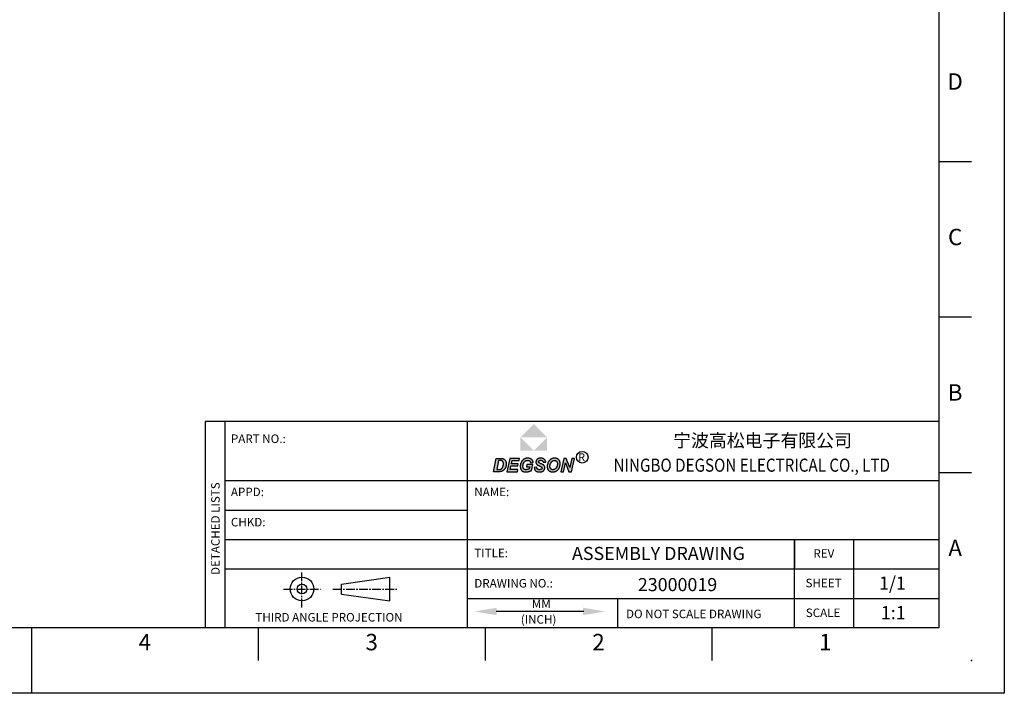
# Model space of a CAD drawing. Units: inches. Extents: x 3379 to 4003, y 1560 to 2001.
# Drawn here: x 3687 to 4003, y 1560 to 1776 of the extents above; entities that cross this region are included whole.
import ezdxf
from ezdxf.enums import TextEntityAlignment as Align

# ---------------------------------------------------------------- set-up
doc = ezdxf.new("R2010")
doc.units = ezdxf.units.IN
doc.header["$MEASUREMENT"] = 0
doc.linetypes.add('CENTER2', pattern=[28.575, 19.05, -3.175, 3.175, -3.175])
doc.layers.get('0').update_dxf_attribs({"lineweight": 30})
doc.layers.add('1', color=7, linetype='Continuous', lineweight=30)
doc.layers.add('轮廓线', color=7, linetype='Continuous', lineweight=30)
doc.styles.add('arial', font='arial.ttf')
doc.styles.add('SIMPLEX', font='simplex.shx')

# ---------------------------------------------------------------- blocks, each defined once
blk = doc.blocks.new('A$C4AE13D6C')
at = {"layer": '轮廓线'}
h = blk.add_hatch(color=1, dxfattribs=at)
h.paths.add_polyline_path([(225.18, 41.14), (223.14, 39.1), (227.22, 39.1)])
h.paths.add_polyline_path([(227.22, 39.1), (225.18, 37.05), (227.22, 37.05)])
h.paths.add_polyline_path([(223.14, 39.1), (223.14, 37.05), (225.18, 37.05)])
blk.add_hatch(color=256, dxfattribs=at).paths.add_polyline_path([(225.18, 37.05), (227.22, 37.05), (227.22, 39.1)])
h = blk.add_hatch(color=256, dxfattribs=at)
h.paths.add_polyline_path([(228.62, 35.89), (228.57, 35.9), (228.52, 35.91), (228.47, 35.92), (228.42, 35.92), (228.37, 35.92), (228.33, 35.92), (228.28, 35.92), (228.23, 35.91), (228.18, 35.91), (228.13, 35.9), (228.09, 35.89), (228.04, 35.88), (228, 35.86), (227.95, 35.85), (227.91, 35.83), (227.87, 35.81), (227.82, 35.78), (227.78, 35.76), (227.74, 35.73), (227.7, 35.7), (227.66, 35.67), (227.63, 35.64), (227.59, 35.61), (227.56, 35.57), (227.53, 35.53), (227.5, 35.49), (227.48, 35.47), (227.46, 35.43), (227.43, 35.39), (227.41, 35.35), (227.39, 35.31), (227.37, 35.27), (227.35, 35.22), (227.33, 35.17), (227.31, 35.13), (227.3, 35.08), (227.28, 35.03), (227.27, 34.98), (227.26, 34.93), (227.25, 34.88), (227.24, 34.83), (227.24, 34.79), (227.23, 34.74), (227.23, 34.69), (227.23, 34.65), (227.23, 34.64), (227.23, 34.59), (227.23, 34.54), (227.24, 34.5), (227.25, 34.45), (227.26, 34.4), (227.28, 34.35), (227.29, 34.31), (227.31, 34.26), (227.33, 34.22), (227.35, 34.18), (227.37, 34.14), (227.4, 34.11), (227.43, 34.07), (227.47, 34.03), (227.5, 34), (227.54, 33.97), (227.58, 33.94), (227.6, 33.93), (227.64, 33.91), (227.68, 33.89), (227.72, 33.87), (227.76, 33.85), (227.81, 33.84), (227.86, 33.83), (227.91, 33.82), (227.96, 33.81), (228.01, 33.81), (228.06, 33.81), (228.1, 33.81), (228.15, 33.81), (228.2, 33.82), (228.25, 33.82), (228.3, 33.83), (228.35, 33.84), (228.39, 33.86), (228.44, 33.87), (228.48, 33.89), (228.53, 33.9), (228.57, 33.93), (228.61, 33.95), (228.65, 33.97), (228.69, 34), (228.73, 34.02), (228.76, 34.05), (228.8, 34.09), (228.83, 34.12), (228.87, 34.15), (228.9, 34.19), (228.93, 34.22), (228.96, 34.26), (228.99, 34.31), (229.01, 34.35), (229.04, 34.39), (229.06, 34.44), (229.07, 34.45), (229.09, 34.5), (229.11, 34.54), (229.13, 34.59), (229.15, 34.64), (229.16, 34.68), (229.17, 34.73), (229.18, 34.78), (229.19, 34.82), (229.2, 34.87), (229.21, 34.92), (229.21, 34.97), (229.21, 35.01), (229.21, 35.06), (229.21, 35.08), (229.21, 35.13), (229.21, 35.18), (229.2, 35.23), (229.19, 35.28), (229.18, 35.33), (229.17, 35.37), (229.15, 35.42), (229.14, 35.46), (229.12, 35.5), (229.09, 35.54), (229.07, 35.58), (229.04, 35.62), (229.01, 35.65), (228.98, 35.69), (228.98, 35.69), (228.95, 35.72), (228.91, 35.75), (228.87, 35.78), (228.83, 35.8), (228.79, 35.83), (228.75, 35.85), (228.71, 35.86), (228.67, 35.88)])
h.paths.add_polyline_path([(228.51, 35.54), (228.55, 35.52), (228.59, 35.5), (228.63, 35.47), (228.67, 35.43), (228.68, 35.42), (228.71, 35.38), (228.73, 35.34), (228.75, 35.3), (228.77, 35.26), (228.78, 35.21), (228.79, 35.16), (228.79, 35.11), (228.8, 35.06), (228.8, 35.04), (228.79, 34.99), (228.79, 34.95), (228.78, 34.9), (228.77, 34.85), (228.76, 34.8), (228.75, 34.76), (228.73, 34.71), (228.71, 34.66), (228.69, 34.61), (228.67, 34.57), (228.65, 34.52), (228.62, 34.48), (228.59, 34.44), (228.56, 34.4), (228.53, 34.36), (228.5, 34.33), (228.47, 34.3), (228.43, 34.27), (228.38, 34.24), (228.34, 34.21), (228.29, 34.19), (228.25, 34.18), (228.2, 34.17), (228.16, 34.16), (228.11, 34.16), (228.06, 34.16), (228.01, 34.17), (227.97, 34.18), (227.92, 34.2), (227.88, 34.21), (227.84, 34.24), (227.81, 34.27), (227.77, 34.3), (227.74, 34.34), (227.72, 34.38), (227.69, 34.42), (227.68, 34.46), (227.66, 34.51), (227.65, 34.55), (227.65, 34.6), (227.64, 34.65), (227.64, 34.69), (227.65, 34.74), (227.65, 34.79), (227.66, 34.84), (227.67, 34.89), (227.68, 34.93), (227.69, 34.98), (227.71, 35.02), (227.72, 35.07), (227.74, 35.11), (227.76, 35.16), (227.79, 35.2), (227.81, 35.24), (227.84, 35.28), (227.86, 35.32), (227.89, 35.36), (227.93, 35.39), (227.96, 35.43), (228, 35.46), (228.03, 35.48), (228.07, 35.51), (228.11, 35.53), (228.16, 35.54), (228.2, 35.55), (228.24, 35.56), (228.29, 35.57), (228.34, 35.57), (228.37, 35.57), (228.42, 35.56), (228.47, 35.55)], flags=16)
h.paths.add_polyline_path([(229.32, 33.85), (229.72, 33.85), (230, 35.22), (230.55, 33.85), (230.94, 33.85), (231.37, 35.89), (230.98, 35.89), (230.69, 34.52), (230.14, 35.89), (229.75, 35.89)])
h.paths.add_polyline_path([(226.07, 35.57), (226.12, 35.58), (226.17, 35.59), (226.23, 35.59), (226.28, 35.59), (226.34, 35.58), (226.38, 35.57), (226.43, 35.55), (226.47, 35.53), (226.5, 35.51), (226.54, 35.47), (226.56, 35.43), (226.58, 35.39), (226.6, 35.34), (226.6, 35.29), (227.01, 35.3), (227, 35.34), (227, 35.39), (226.99, 35.44), (226.97, 35.48), (226.96, 35.53), (226.94, 35.57), (226.91, 35.61), (226.89, 35.65), (226.86, 35.69), (226.83, 35.72), (226.79, 35.75), (226.78, 35.76), (226.75, 35.79), (226.71, 35.81), (226.67, 35.83), (226.63, 35.85), (226.59, 35.87), (226.55, 35.88), (226.5, 35.89), (226.45, 35.9), (226.4, 35.91), (226.35, 35.92), (226.29, 35.92), (226.23, 35.92), (226.23, 35.92), (226.17, 35.92), (226.12, 35.92), (226.07, 35.91), (226.02, 35.9), (225.97, 35.89), (225.92, 35.88), (225.88, 35.86), (225.84, 35.85), (225.8, 35.83), (225.76, 35.8), (225.73, 35.78), (225.69, 35.75), (225.69, 35.75), (225.66, 35.71), (225.63, 35.68), (225.6, 35.64), (225.57, 35.6), (225.55, 35.56), (225.54, 35.51), (225.53, 35.47), (225.52, 35.42), (225.51, 35.37), (225.51, 35.32), (225.51, 35.3), (225.51, 35.25), (225.52, 35.2), (225.53, 35.15), (225.55, 35.11), (225.57, 35.07), (225.57, 35.06), (225.6, 35.02), (225.63, 34.98), (225.67, 34.95), (225.7, 34.92), (225.74, 34.89), (225.77, 34.87), (225.8, 34.85), (225.84, 34.83), (225.88, 34.81), (225.93, 34.79), (225.98, 34.77), (226.03, 34.74), (226.09, 34.72), (226.14, 34.7), (226.2, 34.67), (226.25, 34.64), (226.29, 34.62), (226.33, 34.6), (226.36, 34.58), (226.38, 34.57), (226.41, 34.54), (226.43, 34.5), (226.45, 34.46), (226.46, 34.41), (226.45, 34.35), (226.43, 34.31), (226.4, 34.27), (226.36, 34.23), (226.32, 34.21), (226.28, 34.19), (226.23, 34.18), (226.18, 34.17), (226.13, 34.16), (226.07, 34.16), (226.02, 34.16), (225.96, 34.17), (225.91, 34.18), (225.86, 34.19), (225.82, 34.2), (225.78, 34.22), (225.75, 34.24), (225.72, 34.28), (225.7, 34.32), (225.68, 34.36), (225.67, 34.41), (225.67, 34.46), (225.66, 34.53), (225.26, 34.51), (225.26, 34.47), (225.26, 34.42), (225.27, 34.37), (225.28, 34.32), (225.29, 34.28), (225.3, 34.23), (225.32, 34.19), (225.33, 34.14), (225.35, 34.12), (225.38, 34.08), (225.41, 34.04), (225.44, 34.01), (225.48, 33.98), (225.52, 33.95), (225.56, 33.92), (225.61, 33.9), (225.63, 33.89), (225.67, 33.87), (225.72, 33.86), (225.76, 33.85), (225.81, 33.84), (225.86, 33.83), (225.9, 33.82), (225.96, 33.81), (226.01, 33.81), (226.06, 33.81), (226.08, 33.81), (226.14, 33.81), (226.19, 33.82), (226.24, 33.82), (226.29, 33.83), (226.34, 33.84), (226.39, 33.85), (226.43, 33.87), (226.47, 33.89), (226.51, 33.9), (226.55, 33.93), (226.59, 33.95), (226.62, 33.98), (226.66, 34), (226.69, 34.04), (226.73, 34.07), (226.76, 34.11), (226.78, 34.15), (226.81, 34.19), (226.83, 34.23), (226.84, 34.28), (226.85, 34.32), (226.86, 34.37), (226.87, 34.42), (226.87, 34.46), (226.87, 34.48), (226.87, 34.53), (226.86, 34.58), (226.85, 34.62), (226.83, 34.67), (226.81, 34.71), (226.79, 34.75), (226.76, 34.79), (226.73, 34.82), (226.72, 34.83), (226.69, 34.85), (226.67, 34.87), (226.64, 34.89), (226.6, 34.91), (226.56, 34.94), (226.51, 34.96), (226.46, 34.99), (226.4, 35.01), (226.34, 35.04), (226.28, 35.07), (226.22, 35.1), (226.16, 35.12), (226.11, 35.15), (226.07, 35.17), (226.03, 35.19), (226, 35.21), (225.98, 35.23), (225.96, 35.24), (225.93, 35.28), (225.91, 35.32), (225.91, 35.37), (225.91, 35.41), (225.93, 35.45), (225.95, 35.49), (225.99, 35.53), (226.03, 35.55)])
h.paths.add_polyline_path([(224.11, 35.57), (224.16, 35.57), (224.21, 35.58), (224.26, 35.58), (224.28, 35.58), (224.33, 35.58), (224.38, 35.57), (224.42, 35.56), (224.47, 35.54), (224.51, 35.52), (224.55, 35.49), (224.56, 35.48), (224.6, 35.45), (224.62, 35.41), (224.65, 35.37), (224.67, 35.33), (224.69, 35.28), (224.71, 35.23), (225.1, 35.28), (225.09, 35.32), (225.08, 35.37), (225.06, 35.42), (225.04, 35.46), (225.02, 35.51), (225, 35.55), (224.98, 35.59), (224.95, 35.63), (224.92, 35.66), (224.89, 35.7), (224.86, 35.73), (224.82, 35.76), (224.8, 35.77), (224.77, 35.79), (224.73, 35.82), (224.69, 35.84), (224.65, 35.85), (224.61, 35.87), (224.56, 35.88), (224.51, 35.89), (224.47, 35.9), (224.41, 35.91), (224.36, 35.92), (224.31, 35.92), (224.25, 35.92), (224.23, 35.92), (224.18, 35.92), (224.13, 35.92), (224.08, 35.91), (224.03, 35.9), (223.98, 35.89), (223.93, 35.88), (223.89, 35.87), (223.84, 35.85), (223.8, 35.83), (223.76, 35.81), (223.72, 35.79), (223.68, 35.77), (223.64, 35.74), (223.62, 35.72), (223.58, 35.7), (223.54, 35.67), (223.51, 35.63), (223.47, 35.6), (223.44, 35.57), (223.41, 35.53), (223.38, 35.49), (223.36, 35.45), (223.33, 35.41), (223.3, 35.37), (223.28, 35.32), (223.26, 35.28), (223.24, 35.23), (223.21, 35.18), (223.2, 35.14), (223.18, 35.09), (223.17, 35.05), (223.16, 35), (223.15, 34.95), (223.14, 34.9), (223.13, 34.86), (223.12, 34.81), (223.12, 34.76), (223.12, 34.71), (223.12, 34.66), (223.12, 34.61), (223.12, 34.56), (223.13, 34.51), (223.13, 34.46), (223.14, 34.41), (223.15, 34.36), (223.17, 34.31), (223.18, 34.27), (223.2, 34.23), (223.22, 34.19), (223.25, 34.15), (223.27, 34.11), (223.3, 34.08), (223.33, 34.04), (223.36, 34.01), (223.39, 33.98), (223.42, 33.96), (223.45, 33.94), (223.49, 33.91), (223.53, 33.9), (223.57, 33.88), (223.61, 33.86), (223.66, 33.85), (223.7, 33.84), (223.75, 33.83), (223.8, 33.82), (223.86, 33.82), (223.91, 33.81), (223.97, 33.81), (224.02, 33.81), (224.07, 33.81), (224.11, 33.82), (224.16, 33.82), (224.21, 33.83), (224.26, 33.84), (224.31, 33.85), (224.36, 33.86), (224.4, 33.87), (224.45, 33.88), (224.49, 33.9), (224.55, 33.92), (224.59, 33.93), (224.64, 33.95), (224.68, 33.97), (224.73, 33.99), (224.77, 34.01), (224.81, 34.04), (224.84, 34.06), (225.03, 34.94), (224.12, 34.94), (224.05, 34.59), (224.57, 34.59), (224.5, 34.29), (224.49, 34.28), (224.45, 34.27), (224.41, 34.25), (224.36, 34.23), (224.31, 34.22), (224.26, 34.2), (224.22, 34.19), (224.17, 34.18), (224.12, 34.17), (224.08, 34.17), (224.03, 34.16), (223.98, 34.16), (223.93, 34.16), (223.88, 34.17), (223.83, 34.18), (223.79, 34.19), (223.74, 34.21), (223.71, 34.23), (223.67, 34.26), (223.64, 34.29), (223.63, 34.3), (223.6, 34.33), (223.58, 34.37), (223.56, 34.41), (223.55, 34.45), (223.54, 34.5), (223.53, 34.55), (223.52, 34.61), (223.52, 34.67), (223.52, 34.72), (223.53, 34.78), (223.53, 34.82), (223.54, 34.87), (223.55, 34.92), (223.56, 34.97), (223.57, 35.01), (223.58, 35.06), (223.6, 35.1), (223.62, 35.15), (223.64, 35.19), (223.66, 35.24), (223.69, 35.28), (223.72, 35.32), (223.75, 35.36), (223.78, 35.39), (223.81, 35.42), (223.85, 35.45), (223.88, 35.48), (223.89, 35.48), (223.93, 35.5), (223.97, 35.52), (224.02, 35.54), (224.06, 35.56)])
h.paths.add_polyline_path([(222.95, 35.55), (223.02, 35.89), (221.51, 35.89), (221.08, 33.85), (222.67, 33.85), (222.75, 34.19), (221.56, 34.19), (221.69, 34.74), (222.74, 34.74), (222.81, 35.08), (221.76, 35.08), (221.86, 35.55)])
h.paths.add_polyline_path([(220.2, 35.88), (220.14, 35.89), (220.08, 35.89), (220.01, 35.89), (219.46, 35.89), (219.03, 33.85), (219.77, 33.85), (219.83, 33.85), (219.89, 33.85), (219.94, 33.85), (219.99, 33.85), (220.04, 33.86), (220.08, 33.86), (220.12, 33.87), (220.15, 33.88), (220.18, 33.88), (220.23, 33.9), (220.28, 33.92), (220.33, 33.93), (220.37, 33.95), (220.42, 33.97), (220.46, 34), (220.49, 34.02), (220.53, 34.05), (220.55, 34.07), (220.59, 34.1), (220.62, 34.13), (220.65, 34.16), (220.68, 34.2), (220.71, 34.24), (220.74, 34.28), (220.77, 34.32), (220.8, 34.36), (220.82, 34.41), (220.85, 34.46), (220.85, 34.47), (220.87, 34.51), (220.89, 34.56), (220.9, 34.6), (220.92, 34.64), (220.93, 34.69), (220.94, 34.74), (220.95, 34.79), (220.96, 34.83), (220.96, 34.88), (220.97, 34.94), (220.97, 34.99), (220.97, 35.04), (220.97, 35.08), (220.97, 35.13), (220.96, 35.18), (220.96, 35.23), (220.95, 35.28), (220.94, 35.32), (220.92, 35.37), (220.91, 35.42), (220.89, 35.47), (220.87, 35.51), (220.85, 35.55), (220.83, 35.57), (220.81, 35.61), (220.78, 35.65), (220.74, 35.69), (220.71, 35.72), (220.7, 35.73), (220.66, 35.76), (220.61, 35.79), (220.57, 35.81), (220.53, 35.83), (220.49, 35.84), (220.45, 35.85), (220.4, 35.86), (220.35, 35.87), (220.3, 35.88), (220.27, 35.88), (220.24, 35.88)])
h.paths.add_polyline_path([(220.19, 35.54), (220.24, 35.54), (220.27, 35.53), (220.31, 35.52), (220.34, 35.51), (220.38, 35.49), (220.41, 35.46), (220.45, 35.42), (220.48, 35.38), (220.5, 35.35), (220.51, 35.31), (220.53, 35.27), (220.54, 35.22), (220.54, 35.17), (220.55, 35.11), (220.55, 35.05), (220.55, 35.04), (220.55, 34.98), (220.54, 34.93), (220.54, 34.88), (220.53, 34.83), (220.52, 34.78), (220.51, 34.74), (220.5, 34.69), (220.48, 34.65), (220.46, 34.61), (220.45, 34.58), (220.43, 34.54), (220.4, 34.49), (220.38, 34.45), (220.35, 34.41), (220.32, 34.37), (220.29, 34.34), (220.26, 34.31), (220.24, 34.29), (220.2, 34.26), (220.15, 34.24), (220.11, 34.22), (220.07, 34.2), (220.04, 34.2), (220, 34.19), (219.96, 34.18), (219.91, 34.18), (219.85, 34.18), (219.8, 34.17), (219.73, 34.17), (219.52, 34.17), (219.81, 35.55), (220.05, 35.55), (220.07, 35.55), (220.13, 35.55)], flags=16)
for p, q in [((287, 81.25), (292, 81.25)), ((287, 57.5), (292, 57.5)), ((287, 41.5), (175, 41.5)), ((175, 41.5), (175, 10)), ((178, 41.5), (178, 10)), ((287, 33.75), (292, 33.75)), ((265, 10), (265, 23.5)), ((265, 23.5), (265, 19.23)), ((195.84, 16.68), (203.19, 17.74)), ((195.84, 15.17), (195.84, 16.68)), ((203.19, 14.12), (203.19, 17.74)), ((195.84, 15.17), (203.19, 14.12)), ((148.5, 10), (148.5, 0)), ((183.13, 10), (183.13, 5)), ((217.75, 10), (217.75, 5)), ((252.38, 10), (252.38, 5))]:
    blk.add_line(p, q, dxfattribs=at)
at = {"layer": '轮廓线', "color": 1, "linetype": 'CENTER2', "ltscale": 0.07}
for p, q in [((189.8, 13.13), (189.8, 18.73)), ((187, 15.93), (192.6, 15.93)), ((194.52, 15.93), (204.51, 15.93))]:
    blk.add_line(p, q, dxfattribs=at)
at = {"layer": '轮廓线'}
for points in [[(0, 210), (297, 210), (297, 0), (0, 0)], [(10, 200), (287, 200), (287, 10), (10, 10)], [(220.97, 35.08), (220.97, 35.04), (220.97, 34.99), (220.97, 34.94), (220.96, 34.88), (220.96, 34.83), (220.95, 34.79), (220.94, 34.74), (220.93, 34.69), (220.92, 34.64), (220.9, 34.6), (220.89, 34.56), (220.87, 34.51), (220.85, 34.47), (220.85, 34.46), (220.82, 34.41), (220.8, 34.36), (220.77, 34.32), (220.74, 34.28), (220.71, 34.24), (220.68, 34.2), (220.65, 34.16), (220.62, 34.13), (220.59, 34.1), (220.55, 34.07), (220.53, 34.05), (220.49, 34.02), (220.46, 34), (220.42, 33.97), (220.37, 33.95), (220.33, 33.93), (220.28, 33.92), (220.23, 33.9), (220.18, 33.88), (220.15, 33.88), (220.12, 33.87), (220.08, 33.86), (220.04, 33.86), (219.99, 33.85), (219.94, 33.85), (219.89, 33.85), (219.83, 33.85), (219.77, 33.85), (219.03, 33.85), (219.46, 35.89), (220.01, 35.89), (220.08, 35.89), (220.14, 35.89), (220.2, 35.88), (220.24, 35.88), (220.27, 35.88), (220.3, 35.88), (220.35, 35.87), (220.4, 35.86), (220.45, 35.85), (220.49, 35.84), (220.53, 35.83), (220.57, 35.81), (220.61, 35.79), (220.66, 35.76), (220.7, 35.73), (220.71, 35.72), (220.74, 35.69), (220.78, 35.65), (220.81, 35.61), (220.83, 35.57), (220.85, 35.55), (220.87, 35.51), (220.89, 35.47), (220.91, 35.42), (220.92, 35.37), (220.94, 35.32), (220.95, 35.28), (220.96, 35.23), (220.96, 35.18), (220.97, 35.13)], [(220.05, 35.55), (219.81, 35.55), (219.52, 34.17), (219.73, 34.17), (219.8, 34.17), (219.85, 34.18), (219.91, 34.18), (219.96, 34.18), (220, 34.19), (220.04, 34.2), (220.07, 34.2), (220.11, 34.22), (220.15, 34.24), (220.2, 34.26), (220.24, 34.29), (220.26, 34.31), (220.29, 34.34), (220.32, 34.37), (220.35, 34.41), (220.38, 34.45), (220.4, 34.49), (220.43, 34.54), (220.45, 34.58), (220.46, 34.61), (220.48, 34.65), (220.5, 34.69), (220.51, 34.74), (220.52, 34.78), (220.53, 34.83), (220.54, 34.88), (220.54, 34.93), (220.55, 34.98), (220.55, 35.04), (220.55, 35.05), (220.55, 35.11), (220.54, 35.17), (220.54, 35.22), (220.53, 35.27), (220.51, 35.31), (220.5, 35.35), (220.48, 35.38), (220.45, 35.42), (220.41, 35.46), (220.38, 35.49), (220.34, 35.51), (220.31, 35.52), (220.27, 35.53), (220.24, 35.54), (220.19, 35.54), (220.13, 35.55), (220.07, 35.55)], [(221.51, 35.89), (221.08, 33.85), (222.67, 33.85), (222.75, 34.19), (221.56, 34.19), (221.69, 34.74), (222.74, 34.74), (222.81, 35.08), (221.76, 35.08), (221.86, 35.55), (222.95, 35.55), (223.02, 35.89)], [(224.08, 35.91), (224.03, 35.9), (223.98, 35.89), (223.93, 35.88), (223.89, 35.87), (223.84, 35.85), (223.8, 35.83), (223.76, 35.81), (223.72, 35.79), (223.68, 35.77), (223.64, 35.74), (223.62, 35.72), (223.58, 35.7), (223.54, 35.67), (223.51, 35.63), (223.47, 35.6), (223.44, 35.57), (223.41, 35.53), (223.38, 35.49), (223.36, 35.45), (223.33, 35.41), (223.3, 35.37), (223.28, 35.32), (223.26, 35.28), (223.23, 35.23), (223.23, 35.23), (223.21, 35.18), (223.2, 35.14), (223.18, 35.09), (223.17, 35.05), (223.16, 35), (223.15, 34.95), (223.14, 34.9), (223.13, 34.86), (223.12, 34.81), (223.12, 34.76), (223.12, 34.71), (223.12, 34.66), (223.12, 34.61), (223.12, 34.56), (223.13, 34.51), (223.13, 34.46), (223.14, 34.41), (223.15, 34.36), (223.17, 34.31), (223.18, 34.27), (223.2, 34.23), (223.22, 34.19), (223.25, 34.15), (223.27, 34.11), (223.3, 34.08), (223.33, 34.04), (223.36, 34.01), (223.39, 33.98), (223.42, 33.96), (223.45, 33.94), (223.49, 33.91), (223.53, 33.9), (223.57, 33.88), (223.61, 33.86), (223.66, 33.85), (223.7, 33.84), (223.75, 33.83), (223.8, 33.82), (223.86, 33.82), (223.91, 33.81), (223.97, 33.81), (224.02, 33.81), (224.07, 33.81), (224.11, 33.82), (224.16, 33.82), (224.21, 33.83), (224.26, 33.84), (224.31, 33.85), (224.36, 33.86), (224.4, 33.87), (224.45, 33.88), (224.49, 33.9), (224.55, 33.92), (224.59, 33.93), (224.64, 33.95), (224.68, 33.97), (224.73, 33.99), (224.77, 34.01), (224.81, 34.04), (224.84, 34.06), (225.03, 34.94), (224.12, 34.94), (224.05, 34.59), (224.57, 34.59), (224.5, 34.29), (224.49, 34.28), (224.45, 34.27), (224.41, 34.25), (224.36, 34.23), (224.31, 34.22), (224.26, 34.2), (224.22, 34.19), (224.17, 34.18), (224.12, 34.17), (224.08, 34.17), (224.03, 34.16), (223.98, 34.16), (223.93, 34.16), (223.88, 34.17), (223.83, 34.18), (223.79, 34.19), (223.74, 34.21), (223.71, 34.23), (223.67, 34.26), (223.64, 34.29), (223.63, 34.3), (223.6, 34.33), (223.58, 34.37), (223.56, 34.41), (223.55, 34.45), (223.54, 34.5), (223.53, 34.55), (223.52, 34.61), (223.52, 34.67), (223.52, 34.67), (223.52, 34.72), (223.53, 34.78), (223.53, 34.82), (223.54, 34.87), (223.55, 34.92), (223.56, 34.97), (223.57, 35.01), (223.58, 35.06), (223.6, 35.1), (223.62, 35.15), (223.64, 35.19), (223.66, 35.24), (223.69, 35.28), (223.72, 35.32), (223.75, 35.36), (223.78, 35.39), (223.81, 35.42), (223.85, 35.45), (223.88, 35.48), (223.89, 35.48), (223.93, 35.5), (223.97, 35.52), (224.02, 35.54), (224.06, 35.56), (224.11, 35.57), (224.16, 35.57), (224.21, 35.58), (224.26, 35.58), (224.28, 35.58), (224.33, 35.58), (224.38, 35.57), (224.42, 35.56), (224.47, 35.54), (224.51, 35.52), (224.55, 35.49), (224.56, 35.48), (224.6, 35.45), (224.62, 35.41), (224.65, 35.37), (224.67, 35.33), (224.69, 35.28), (224.71, 35.23), (225.1, 35.28), (225.09, 35.32), (225.08, 35.37), (225.06, 35.42), (225.04, 35.46), (225.02, 35.51), (225, 35.55), (224.98, 35.59), (224.95, 35.63), (224.92, 35.66), (224.89, 35.7), (224.86, 35.73), (224.82, 35.76), (224.8, 35.77), (224.77, 35.79), (224.73, 35.82), (224.69, 35.84), (224.65, 35.85), (224.61, 35.87), (224.56, 35.88), (224.51, 35.89), (224.47, 35.9), (224.41, 35.91), (224.36, 35.92), (224.31, 35.92), (224.25, 35.92), (224.23, 35.92), (224.18, 35.92), (224.13, 35.92)], [(226.07, 35.91), (226.02, 35.9), (225.97, 35.89), (225.92, 35.88), (225.88, 35.86), (225.84, 35.85), (225.8, 35.83), (225.76, 35.8), (225.73, 35.78), (225.69, 35.75), (225.69, 35.75), (225.66, 35.71), (225.63, 35.68), (225.6, 35.64), (225.57, 35.6), (225.55, 35.56), (225.54, 35.51), (225.53, 35.47), (225.52, 35.42), (225.51, 35.37), (225.51, 35.32), (225.51, 35.3), (225.51, 35.25), (225.52, 35.2), (225.53, 35.15), (225.55, 35.11), (225.57, 35.07), (225.57, 35.06), (225.6, 35.02), (225.63, 34.98), (225.67, 34.95), (225.7, 34.92), (225.74, 34.89), (225.77, 34.87), (225.8, 34.85), (225.84, 34.83), (225.88, 34.81), (225.93, 34.79), (225.98, 34.77), (226.03, 34.74), (226.09, 34.72), (226.14, 34.7), (226.2, 34.67), (226.25, 34.64), (226.29, 34.62), (226.33, 34.6), (226.36, 34.58), (226.38, 34.57), (226.41, 34.54), (226.43, 34.5), (226.45, 34.46), (226.45, 34.41), (226.45, 34.4), (226.45, 34.35), (226.43, 34.31), (226.4, 34.27), (226.36, 34.24), (226.35, 34.23), (226.32, 34.21), (226.28, 34.19), (226.23, 34.18), (226.18, 34.17), (226.13, 34.16), (226.07, 34.16), (226.02, 34.16), (225.96, 34.17), (225.91, 34.18), (225.86, 34.19), (225.82, 34.2), (225.78, 34.22), (225.75, 34.24), (225.73, 34.27), (225.71, 34.29), (225.7, 34.32), (225.68, 34.36), (225.67, 34.41), (225.67, 34.46), (225.66, 34.53), (225.26, 34.51), (225.26, 34.47), (225.26, 34.42), (225.27, 34.37), (225.28, 34.32), (225.29, 34.28), (225.3, 34.23), (225.32, 34.19), (225.33, 34.14), (225.35, 34.12), (225.38, 34.08), (225.41, 34.04), (225.44, 34.01), (225.48, 33.98), (225.52, 33.95), (225.56, 33.92), (225.61, 33.9), (225.63, 33.89), (225.67, 33.87), (225.72, 33.86), (225.76, 33.85), (225.81, 33.84), (225.86, 33.83), (225.9, 33.82), (225.96, 33.81), (226.01, 33.81), (226.06, 33.81), (226.08, 33.81), (226.14, 33.81), (226.19, 33.82), (226.24, 33.82), (226.29, 33.83), (226.34, 33.84), (226.39, 33.85), (226.43, 33.87), (226.47, 33.89), (226.51, 33.9), (226.55, 33.93), (226.59, 33.95), (226.62, 33.98), (226.66, 34), (226.69, 34.04), (226.73, 34.07), (226.76, 34.11), (226.78, 34.15), (226.81, 34.19), (226.83, 34.23), (226.84, 34.28), (226.85, 34.32), (226.86, 34.37), (226.87, 34.42), (226.87, 34.46), (226.87, 34.48), (226.87, 34.53), (226.86, 34.58), (226.85, 34.62), (226.83, 34.67), (226.81, 34.71), (226.79, 34.75), (226.76, 34.79), (226.73, 34.82), (226.72, 34.83), (226.69, 34.85), (226.67, 34.87), (226.64, 34.89), (226.6, 34.91), (226.56, 34.94), (226.51, 34.96), (226.46, 34.99), (226.4, 35.01), (226.34, 35.04), (226.28, 35.07), (226.22, 35.1), (226.16, 35.12), (226.11, 35.15), (226.07, 35.17), (226.03, 35.19), (226, 35.21), (225.98, 35.23), (225.96, 35.24), (225.93, 35.28), (225.91, 35.32), (225.91, 35.37), (225.91, 35.41), (225.93, 35.45), (225.95, 35.49), (225.98, 35.53), (226, 35.54), (226.03, 35.55), (226.07, 35.57), (226.12, 35.58), (226.17, 35.59), (226.23, 35.59), (226.28, 35.59), (226.34, 35.58), (226.38, 35.57), (226.43, 35.55), (226.47, 35.53), (226.5, 35.51), (226.51, 35.5), (226.54, 35.47), (226.56, 35.43), (226.58, 35.39), (226.6, 35.34), (226.6, 35.29), (227.01, 35.3), (227, 35.34), (227, 35.39), (226.99, 35.44), (226.97, 35.48), (226.96, 35.53), (226.94, 35.57), (226.91, 35.61), (226.89, 35.65), (226.86, 35.69), (226.83, 35.72), (226.79, 35.75), (226.78, 35.76), (226.75, 35.79), (226.71, 35.81), (226.67, 35.83), (226.63, 35.85), (226.59, 35.87), (226.55, 35.88), (226.5, 35.89), (226.45, 35.9), (226.4, 35.91), (226.35, 35.92), (226.29, 35.92), (226.23, 35.92), (226.23, 35.92), (226.17, 35.92), (226.12, 35.92)], [(228.28, 35.92), (228.23, 35.91), (228.18, 35.91), (228.13, 35.9), (228.09, 35.89), (228.04, 35.88), (228, 35.86), (227.95, 35.85), (227.91, 35.83), (227.87, 35.81), (227.82, 35.78), (227.78, 35.76), (227.74, 35.73), (227.7, 35.7), (227.66, 35.67), (227.63, 35.64), (227.59, 35.61), (227.56, 35.57), (227.53, 35.53), (227.5, 35.49), (227.48, 35.47), (227.46, 35.43), (227.43, 35.39), (227.41, 35.35), (227.39, 35.31), (227.37, 35.27), (227.35, 35.22), (227.33, 35.17), (227.31, 35.13), (227.3, 35.08), (227.28, 35.03), (227.27, 34.98), (227.26, 34.93), (227.25, 34.88), (227.24, 34.83), (227.24, 34.79), (227.23, 34.74), (227.23, 34.69), (227.23, 34.65), (227.23, 34.64), (227.23, 34.59), (227.23, 34.54), (227.24, 34.5), (227.25, 34.45), (227.26, 34.4), (227.28, 34.35), (227.29, 34.31), (227.31, 34.26), (227.33, 34.22), (227.35, 34.18), (227.37, 34.14), (227.4, 34.11), (227.43, 34.07), (227.47, 34.03), (227.5, 34), (227.54, 33.97), (227.58, 33.94), (227.6, 33.93), (227.64, 33.91), (227.68, 33.89), (227.72, 33.87), (227.76, 33.85), (227.81, 33.84), (227.86, 33.83), (227.91, 33.82), (227.96, 33.81), (228.01, 33.81), (228.06, 33.81), (228.1, 33.81), (228.15, 33.81), (228.2, 33.82), (228.25, 33.82), (228.3, 33.83), (228.35, 33.84), (228.39, 33.86), (228.44, 33.87), (228.48, 33.89), (228.53, 33.9), (228.57, 33.93), (228.61, 33.95), (228.65, 33.97), (228.69, 34), (228.73, 34.02), (228.76, 34.05), (228.8, 34.09), (228.83, 34.12), (228.87, 34.15), (228.9, 34.19), (228.93, 34.22), (228.96, 34.26), (228.99, 34.31), (229.01, 34.35), (229.04, 34.39), (229.06, 34.44), (229.07, 34.45), (229.09, 34.5), (229.11, 34.54), (229.13, 34.59), (229.15, 34.64), (229.16, 34.68), (229.17, 34.73), (229.18, 34.78), (229.19, 34.82), (229.2, 34.87), (229.21, 34.92), (229.21, 34.97), (229.21, 35.01), (229.21, 35.06), (229.21, 35.08), (229.21, 35.13), (229.21, 35.18), (229.2, 35.23), (229.19, 35.28), (229.18, 35.33), (229.17, 35.37), (229.15, 35.42), (229.14, 35.46), (229.12, 35.5), (229.09, 35.54), (229.07, 35.58), (229.04, 35.62), (229.01, 35.65), (228.98, 35.69), (228.98, 35.69), (228.95, 35.72), (228.91, 35.75), (228.87, 35.78), (228.83, 35.8), (228.79, 35.83), (228.75, 35.85), (228.71, 35.86), (228.67, 35.88), (228.62, 35.89), (228.57, 35.9), (228.52, 35.91), (228.47, 35.92), (228.42, 35.92), (228.37, 35.92), (228.33, 35.92)], [(228.37, 35.57), (228.42, 35.56), (228.47, 35.55), (228.51, 35.54), (228.55, 35.52), (228.59, 35.5), (228.63, 35.47), (228.67, 35.43), (228.68, 35.42), (228.71, 35.38), (228.73, 35.34), (228.75, 35.3), (228.77, 35.26), (228.78, 35.21), (228.79, 35.16), (228.79, 35.11), (228.8, 35.06), (228.8, 35.04), (228.79, 34.99), (228.79, 34.95), (228.78, 34.9), (228.77, 34.85), (228.76, 34.8), (228.75, 34.76), (228.73, 34.71), (228.71, 34.66), (228.69, 34.61), (228.67, 34.57), (228.65, 34.52), (228.62, 34.48), (228.59, 34.44), (228.56, 34.4), (228.53, 34.36), (228.5, 34.33), (228.47, 34.3), (228.44, 34.27), (228.42, 34.27), (228.38, 34.24), (228.34, 34.21), (228.29, 34.19), (228.25, 34.18), (228.2, 34.17), (228.16, 34.16), (228.11, 34.16), (228.06, 34.16), (228.01, 34.17), (227.97, 34.18), (227.92, 34.2), (227.88, 34.21), (227.84, 34.24), (227.81, 34.27), (227.77, 34.3), (227.74, 34.34), (227.72, 34.38), (227.69, 34.42), (227.68, 34.46), (227.66, 34.51), (227.65, 34.55), (227.65, 34.6), (227.64, 34.65), (227.64, 34.69), (227.65, 34.74), (227.65, 34.79), (227.66, 34.84), (227.67, 34.89), (227.68, 34.93), (227.69, 34.98), (227.71, 35.02), (227.72, 35.07), (227.74, 35.11), (227.76, 35.16), (227.79, 35.2), (227.81, 35.24), (227.84, 35.28), (227.86, 35.32), (227.89, 35.36), (227.93, 35.39), (227.96, 35.43), (228, 35.46), (228.03, 35.48), (228.07, 35.51), (228.11, 35.53), (228.16, 35.54), (228.2, 35.55), (228.24, 35.56), (228.29, 35.57), (228.34, 35.57)], [(230.14, 35.89), (229.75, 35.89), (229.32, 33.85), (229.72, 33.85), (230, 35.22), (230.55, 33.85), (230.94, 33.85), (231.37, 35.89), (230.98, 35.89), (230.69, 34.52)]]:
    blk.add_lwpolyline(points, close=True, dxfattribs=at)
for points in [[(215, 41.5), (215, 10)], [(178, 32.5), (287, 32.5)], [(178, 28), (215, 28)], [(178, 23.5), (215.11, 23.5), (287, 23.5)], [(274, 23.5), (274, 14.62), (274, 10)], [(178, 19), (215.11, 19), (287, 19)], [(215, 14.5), (287, 14.5)], [(238, 10), (238, 14.5)], [(232.84, 12.51), (219.43, 12.51)]]:
    blk.add_lwpolyline(points, dxfattribs=at)
for centre, radius in [((232.58, 36.07), 0.889), ((189.8, 15.93), 1.81), ((189.8, 15.93), 0.755)]:
    blk.add_circle(centre, radius, dxfattribs=at)
blk.add_point((292, 5), dxfattribs=at)
for points in [[(219.52, 11.94), (219.52, 13.07), (216.11, 12.51)], [(232.71, 13.07), (232.71, 11.94), (236.11, 12.51)]]:
    blk.add_solid(points, dxfattribs=at)
for s, height, style, p in [('PART NO.:', 1.3, 'SIMPLEX', (178.95, 38.24)), ('宁波高松电子有限公司', 2, 'arial', (246.45, 37.62)), ('R', 1.17, 'arial', (231.99, 35.48)), ('APPD:', 1.3, 'SIMPLEX', (178.95, 30.12)), ('NAME:', 1.3, 'SIMPLEX', (216.1, 30.12)), ('CHKD:', 1.3, 'SIMPLEX', (178.95, 25.5)), ('TITLE:', 1.3, 'SIMPLEX', (216.1, 20.78)), ('REV', 1.3, 'SIMPLEX', (267.86, 20.71)), ('DRAWING NO.:', 1.3, 'SIMPLEX', (216.1, 16.16)), ('SHEET', 1.3, 'SIMPLEX', (266.66, 16.2)), ('MM', 1.3, 'SIMPLEX', (224.89, 13.01)), ('THIRD ANGLE PROJECTION', 1.3, 'SIMPLEX', (182.68, 10.97)), ('(INCH)', 1.3, 'SIMPLEX', (223.2, 10.64)), ('DO NOT SCALE DRAWING', 1.3, 'SIMPLEX', (239.26, 11.48)), ('SCALE', 1.3, 'SIMPLEX', (266.7, 11.65))]:
    blk.add_text(s, height=height, dxfattribs=dict(at, style=style)).set_placement(p)
at = {"layer": '轮廓线', "style": 'arial', "width": 0.85}
blk.add_text('NINGBO DEGSON ELECTRICAL CO., LTD', height=2, dxfattribs=at).set_placement((237.36, 33.85))
at = {"layer": '轮廓线', "style": 'SIMPLEX'}
blk.add_text('DETACHED LISTS', height=1.3, rotation=90, dxfattribs=at).set_placement((177.24, 18.08))
at = {"layer": '轮廓线', "char_height": 2.5, "width": 100.5308, "attachment_point": 5, "style": 'SIMPLEX'}
for s, insert in [('D', (289.5, 93.13)), ('C', (289.5, 69.38)), ('B', (289.5, 45.63)), ('A', (289.5, 21.88)), ('4', (165.81, 7.5)), ('3', (200.44, 7.5)), ('2', (235.06, 7.5)), ('1', (269.69, 7.5))]:
    blk.add_mtext(s, dxfattribs=dict(at, insert=insert))
at = {"layer": '轮廓线', "style": 'SIMPLEX'}
for tag, p in [('1', (197.64, 34.91)), ('2', (199.65, 29.58)), ('3', (199.65, 25.22)), ('4', (199.65, 20.37)), ('5', (244.2, 20.37)), ('D0-1', (280.27, 20.35)), ('6', (247.12, 15.61)), ('1/1', (279.93, 15.84)), ('1:1', (280.05, 11.32))]:
    blk.add_attdef(tag, text='', height=2, dxfattribs=at).set_placement(p, align=Align.CENTER)

msp = doc.modelspace()

# ---------------------------------------------------------------- block references
at = {"layer": '1'}
ref = msp.add_blockref('A$C4AE13D6C', (3378.888, 1559.513), dxfattribs=dict(at, xscale=2.101047898950128, yscale=2.1010478989499, zscale=2.101047898949997))
ref.add_attrib('5', 'ASSEMBLY DRAWING', dxfattribs={"layer": '0', "color": 3, "height": 4.2021, "style": 'SIMPLEX'}).set_placement((3891.974, 1602.306), align=Align.CENTER)
ref.add_attrib('6', '23000019', dxfattribs={"layer": '0', "color": 3, "height": 4.2021, "style": 'SIMPLEX'}).set_placement((3898.101, 1592.305), align=Align.CENTER)
ref.add_attrib('1/1', '1/1', dxfattribs={"layer": '0', "color": 3, "height": 4.2021, "style": 'SIMPLEX'}).set_placement((3967.031, 1592.788), align=Align.CENTER)
ref.add_attrib('1:1', '1:1', dxfattribs={"layer": '0', "color": 3, "height": 4.2021, "style": 'SIMPLEX'}).set_placement((3967.279, 1583.305), align=Align.CENTER)

doc.saveas('drawing.dxf')
